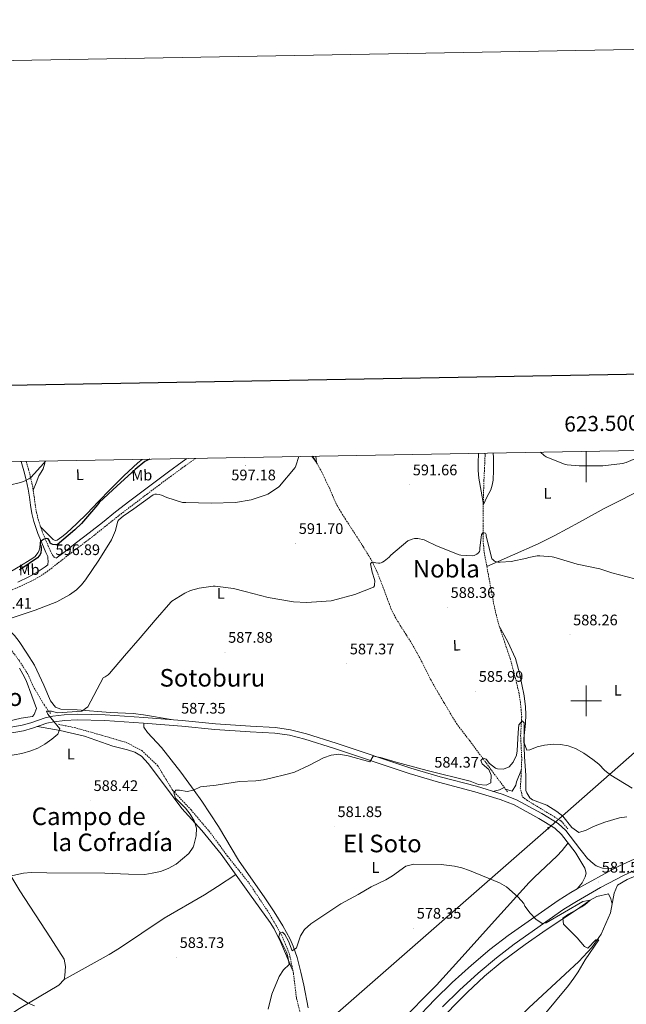
# Model space of a CAD drawing. Units: metres. Extents: x 620168 to 624675, y 4731397 to 4734446.
# Drawn here: x 623130 to 623526, y 4733801 to 4734446 of the extents above; entities that cross this region are included whole.
import ezdxf
from ezdxf.enums import TextEntityAlignment as Align

# ---------------------------------------------------------------- set-up
doc = ezdxf.new("R2010")
doc.units = ezdxf.units.M
doc.header["$MEASUREMENT"] = 0
doc.linetypes.add('TRAZOSX2', pattern=[1.5, 1, -0.5])
for name, color, linetype, lineweight in [('Carátula', 7, 'Continuous', 5), ('Level 11', 142, 'TRAZOSX2', 13), ('Level 13', 5, 'Continuous', 0), ('Level 21', 19, 'Continuous', 0), ('Level 32', 19, 'Continuous', 0), ('Level 36', 19, 'Continuous', 40), ('Level 37', 92, 'Continuous', 0), ('Level 4', 36, 'Continuous', 30), ('Level 41', 19, 'Continuous', 0), ('Level 45', 19, 'Continuous', 0), ('Level 5', 36, 'Continuous', 0), ('Level 54', 13, 'Continuous', 0), ('Level 61', 19, 'Continuous', 0), ('Level 63', 7, 'Continuous', 0), ('Level 7', 1, 'Continuous', 0)]:
    doc.layers.add(name, color=color, linetype=linetype, lineweight=lineweight)
doc.styles.add('Arial', font='ARIAL.TTF', dxfattribs={"height": 0.2})

# ---------------------------------------------------------------- blocks, each defined once
blk = doc.blocks.new('5PATER')
at = {"layer": 'Carátula', "linetype": 'Continuous', "lineweight": 5}
h = blk.add_hatch(color=250, dxfattribs=at)
edge = h.paths.add_edge_path()
edge.add_ellipse((0, 0), major_axis=(-1.33, -1.34), ratio=0.999422, start_angle=0, end_angle=360)
blk = doc.blocks.new('5TME')
at = {"layer": 'Carátula', "color": 250, "linetype": 'Continuous', "lineweight": 5}
for p, q in [((3.7, 3.8), (-3.7, -3.8)), ((-3.7, 3.7), (3.8, -3.8))]:
    blk.add_line(p, q, dxfattribs=at)
at = {"layer": 'Carátula', "color": 250, "linetype": 'Continuous', "lineweight": 5, "flags": 128}
blk.add_lwpolyline([(-3.7, -3.8), (3.8, -3.8), (3.8, 3.7), (-3.7, 3.7), (-3.7, -3.8)], dxfattribs=at)

msp = doc.modelspace()

# ---------------------------------------------------------------- linework, layer by layer
at = {"layer": 'Level 11', "color": 142, "linetype": 'TRAZOSX2', "lineweight": 13}
for points in [[(623321.47, 4734159.91, 594.12), (623323.76, 4734155.69, 593.66), (623327.15, 4734149.49, 593), (623329.65, 4734144.37, 592.67), (623332.11, 4734139.22, 592.49), (623334.49, 4734133.5, 592.33), (623337.03, 4734127.86, 592.17), (623339.72, 4734123.29, 592.01), (623342.57, 4734118.83, 591.82), (623346.47, 4734112.8, 591.47), (623350.38, 4734106.77, 591.11), (623354.27, 4734100.65, 590.84), (623358.09, 4734094.48, 590.57), (623360.81, 4734089.64, 590.35), (623363.15, 4734084.59, 590.12), (623365.52, 4734078.64, 589.84), (623367.82, 4734072.66, 589.55), (623370.06, 4734066.54, 589.3), (623372.36, 4734060.43, 589.07), (623375.17, 4734054.74, 588.72), (623378.44, 4734049.27, 588.36), (623382.36, 4734043.16, 588.17), (623386.22, 4734037.01, 587.98), (623389.28, 4734031.57, 587.68), (623392.23, 4734026.07, 587.34), (623395.39, 4734019.77, 586.86), (623398.6, 4734013.49, 586.41), (623402.76, 4734006.09, 586.24), (623407.05, 4733998.77, 586.09), (623411.14, 4733991.92, 585.74), (623415.24, 4733985.07, 585.39), (623423.91, 4733973.79, 585.52), (623448.67, 4733940.36, 583.26)], [(623433.87, 4734161.91, 592.77), (623433.94, 4734160.58, 592.73), (623433.59, 4734152.35, 592.52), (623433.17, 4734144.13, 592.28), (623432.92, 4734135.14, 591.82), (623432.72, 4734126.15, 591.32), (623432.67, 4734117.76, 590.92), (623432.72, 4734109.38, 590.55), (623432.78, 4734103.22, 590.37), (623433.36, 4734097.09, 590.17), (623434.79, 4734089.33, 589.72), (623436.24, 4734081.6, 589.27), (623437.87, 4734072.74, 588.79), (623439.5, 4734063.87, 588.31), (623441.09, 4734056.57, 587.86), (623443.02, 4734049.34, 587.41), (623446.65, 4734038.49, 586.85), (623450.32, 4734027.65, 586.33), (623452.49, 4734019.74, 585.95), (623454.48, 4734011.78, 585.62), (623455.99, 4734005.57, 585.43), (623457.04, 4733999.3, 585.24), (623457.45, 4733994.46, 585.08), (623457.87, 4733989.63, 584.92), (623457.17, 4733977.15, 584.52), (623457.91, 4733961.76, 584.12), (623457.42, 4733949.07, 583.72), (623456.96, 4733943.04, 583.19), (623458.39, 4733937.21, 582.39), (623461.08, 4733935.11, 582.39), (623483.87, 4733921.25, 581.72), (623488, 4733916.23, 581.86)], [(623103.51, 4734061.5, 595.91), (623103.75, 4734061.13, 595.88), (623105.42, 4734058.64, 595.69), (623107.67, 4734054.88, 594.83), (623109.96, 4734051.12, 593.9), (623112.54, 4734047.33, 593.59), (623115.31, 4734043.64, 593.29), (623118.9, 4734039.28, 592.61), (623122.51, 4734034.96, 592.01), (623126.07, 4734030.56, 591.6), (623129.39, 4734025.97, 591.24), (623131.98, 4734021.88, 590.97), (623134.57, 4734017.78, 590.7), (623139.09, 4734008.18, 590.83), (623145.68, 4733997.12, 590.7), (623149.59, 4733991.69, 589.9)], [(623154.81, 4733984.61, 588.19), (623165.2, 4733982.47, 588.06), (623183.47, 4733977.37, 587.53), (623199.25, 4733972.69, 587.53), (623209.41, 4733967.43, 586.6), (623219.75, 4733957.59, 586.06), (623229.64, 4733941.31, 585.13), (623241.63, 4733928.55, 583.8), (623254.23, 4733913.71, 582.87), (623265.37, 4733898.45, 581.8), (623279.61, 4733880.69, 581.27), (623292.6, 4733861.06, 580.47), (623300.83, 4733846.86, 579.94), (623305.96, 4733834.35, 579.54), (623308.59, 4733821.65, 579.28), (623310.57, 4733805.41, 578.74), (623314.63, 4733789.58, 577.94), (623317.39, 4733763.97, 577.15), (623323.05, 4733737.32, 576.08), (623324.46, 4733728.36, 575.81)]]:
    msp.add_polyline3d(points, dxfattribs=at)
at = {"layer": 'Level 13', "color": 5, "linetype": 'Continuous', "lineweight": 0, "ltscale": 0.5}
msp.add_polyline3d([(623602.8, 4733910.52, 582.57), (623589.06, 4733908.73, 582.44), (623571.96, 4733902.59, 581.64), (623547.98, 4733891.92, 581.64), (623526.92, 4733883.1, 581.24), (623520.45, 4733879.39, 581.24), (623518.33, 4733874.21, 580.97), (623515.97, 4733861.32, 580.71), (623509.85, 4733847.22, 580.57), (623503.77, 4733838.52, 580.17), (623495.18, 4733829.41, 579.77), (623477.4, 4733812.88, 579.24), (623462.55, 4733799.24, 578.31), (623432.21, 4733769.05, 576.71), (623418.82, 4733756.24, 576.18), (623408.16, 4733748.19, 575.65), (623391.46, 4733738.31, 575.25), (623380.19, 4733730.68, 574.72), (623368.9, 4733721.59, 574.58), (623361.23, 4733710.95, 574.45)], dxfattribs=at)
at = {"layer": 'Level 21', "color": 19, "linetype": 'TRAZOSX2', "lineweight": 0}
for points in [[(623244.6, 4734158.54, 597.43), (623237.71, 4734153.58, 597.16), (623228.8, 4734147.15, 596.81), (623220.91, 4734141.27, 596.32), (623213.03, 4734135.33, 595.85), (623203.58, 4734128.17, 595.54), (623194.19, 4734120.97, 595.62), (623185.63, 4734114.15, 596.02), (623177.04, 4734107.3, 596.42), (623168.66, 4734100.89, 596.77), (623160.31, 4734094.52, 597), (623154.22, 4734089.77, 597.04), (623148.02, 4734084.93, 597.03), (623142.65, 4734081.3, 597.03), (623136.97, 4734078.17, 597), (623129.7, 4734074.73, 596.88), (623122.32, 4734071.58, 596.74)], [(623133.71, 4734156.57, 606.74), (623135.32, 4734151.28, 605.96), (623136.85, 4734145.18, 605.24), (623138.2, 4734138.97, 604.65), (623138.97, 4734133.58, 604.24), (623139.65, 4734128.35, 603.82), (623140.51, 4734123.21, 603.15), (623141.74, 4734118.22, 602.5), (623143, 4734114.36, 602.14), (623144.14, 4734110.89, 601.81), (623146.84, 4734104.43, 600.22), (623149.5, 4734098.24, 598.73), (623150.09, 4734096.92, 598.44), (623150.7, 4734095.59, 598.15), (623152.17, 4734093.97, 597.38), (623153.45, 4734093.25, 597.03)]]:
    msp.add_polyline3d(points, dxfattribs=at)
at = {"layer": 'Level 21', "color": 19, "linetype": 'Continuous', "lineweight": 0}
for points in [[(623130.46, 4734156.51, 606.86), (623132.3, 4734150.45, 605.96), (623133.8, 4734144.46, 605.24), (623135.12, 4734138.42, 604.65), (623135.87, 4734133.16, 604.24), (623136.56, 4734127.89, 603.82), (623137.45, 4734122.58, 603.15), (623138.73, 4734117.36, 602.5), (623140.03, 4734113.39, 602.14), (623141.32, 4734109.43, 601.77), (623143.96, 4734103.2, 600.22), (623146.63, 4734096.98, 598.73), (623147.24, 4734095.63, 598.44), (623147.85, 4734094.29, 598.15), (623148.02, 4734092.87, 597.77), (623148.14, 4734091.44, 597.42), (623148.01, 4734089.01, 597.03), (623146.12, 4734087.54, 597.03), (623140.97, 4734084.05, 597.03), (623135.5, 4734081.04, 597), (623128.37, 4734077.67, 596.88)], [(623238.95, 4734158.44, 597.28), (623235.83, 4734156.2, 597.16), (623226.89, 4734149.75, 596.81), (623218.97, 4734143.85, 596.32), (623211.08, 4734137.91, 595.85), (623201.63, 4734130.73, 595.54), (623192.2, 4734123.51, 595.62), (623183.63, 4734116.67, 596.02), (623175.05, 4734109.84, 596.42), (623166.71, 4734103.45, 596.77), (623158.35, 4734097.07, 597), (623153.45, 4734093.25, 597.03)], [(623120.18, 4733982.06, 591.59), (623131.13, 4733984.03, 591.29), (623136.87, 4733985.61, 591.04), (623146.25, 4733988.89, 590.38), (623151.14, 4733989.92, 590.21), (623158.71, 4733990.85, 589.78), (623167.07, 4733991.24, 589.42), (623185.37, 4733990.81, 588.74), (623210.71, 4733989.07, 587.79), (623235.89, 4733987.1, 587.05), (623257.51, 4733984.89, 586.65), (623280.59, 4733983.29, 586.65), (623296.81, 4733982.57, 586.25), (623306.68, 4733981, 586.13), (623317.11, 4733978.43, 585.99), (623336.63, 4733972.23, 585.46), (623385.45, 4733956, 584.59), (623404.57, 4733950.31, 584.39), (623428.27, 4733944.03, 583.87), (623445.05, 4733938.8, 583.49), (623454.4, 4733935.24, 583.32), (623470.99, 4733926.28, 583), (623481.8, 4733919.63, 582.42), (623486.73, 4733915.08, 582.12), (623495.85, 4733903.17, 581.99), (623496.7, 4733902.14, 581.96), (623501.03, 4733896.91, 581.83), (623504.64, 4733893.52, 581.56), (623506.62, 4733892.09, 581.43), (623510.77, 4733890.41, 581.3), (623515.77, 4733890.35, 581.3), (623519.57, 4733890.83, 581.3)], [(623120.64, 4733978.4, 591.59), (623131.95, 4733980.43, 591.29), (623137.97, 4733982.09, 591.04), (623147.24, 4733985.33, 590.38), (623151.75, 4733986.28, 590.21), (623159.02, 4733987.18, 589.78), (623167.11, 4733987.55, 589.42), (623185.2, 4733987.12, 588.74), (623210.44, 4733985.4, 587.79), (623235.56, 4733983.43, 587.05), (623257.19, 4733981.21, 586.65), (623280.38, 4733979.61, 586.65), (623296.43, 4733978.9, 586.25), (623305.95, 4733977.39, 586.13), (623316.11, 4733974.88, 585.99), (623335.49, 4733968.72, 585.46), (623384.34, 4733952.48, 584.59), (623403.57, 4733946.76, 584.39), (623427.25, 4733940.49, 583.87), (623443.85, 4733935.32, 583.49), (623452.86, 4733931.88, 583.32), (623469.15, 4733923.08, 583), (623479.56, 4733916.68, 582.42), (623483.99, 4733912.58, 582.12), (623492.96, 4733900.87, 581.99), (623493.34, 4733900.41, 581.98), (623499.11, 4733890.6, 581.85), (623500.13, 4733887.27, 581.85), (623499.49, 4733884.77, 581.71), (623497.39, 4733880.83, 581.71), (623494.16, 4733876.97, 581.27)]]:
    msp.add_polyline3d(points, dxfattribs=at)
at = {"layer": 'Level 21', "color": 19, "linetype": 'Continuous', "lineweight": 13}
for points in [[(623406.03, 4733799.74, 577.84), (623417.17, 4733810.74, 578.5), (623429.51, 4733821.92, 578.64), (623441.43, 4733831.87, 578.9), (623453.06, 4733840.89, 579.23), (623485.43, 4733863.68, 580.5), (623493.62, 4733868.79, 580.79), (623509.47, 4733877.8, 581.29), (623524.88, 4733885.89, 581.36), (623545.69, 4733895.39, 581.48), (623572.68, 4733907.02, 581.83), (623589.38, 4733913.42, 582.75)], [(623519.57, 4733890.83, 581.3), (623521.87, 4733892.04, 581.36), (623542.91, 4733901.65, 581.48)], [(623095.98, 4733469.07, 569.55), (623150.16, 4733529.24, 571.95), (623163.83, 4733544.49, 572.38), (623178.63, 4733560.64, 572.44), (623198.54, 4733583.05, 573.56), (623221.03, 4733608.11, 574.11), (623232.44, 4733620.31, 575.97), (623235.83, 4733623.95, 576.25), (623245.39, 4733634.29, 575.84), (623262.16, 4733652.84, 575.9), (623296.71, 4733691.15, 576.72), (623320.56, 4733716.61, 577.2), (623340.37, 4733739.14, 576.58), (623348.66, 4733748.23, 576.5), (623368.51, 4733769.39, 576.77), (623387.77, 4733790.69, 577.57), (623401.17, 4733804.55, 577.84), (623412.47, 4733815.71, 578.5), (623425.02, 4733827.08, 578.64), (623437.14, 4733837.2, 578.9), (623448.99, 4733846.39, 579.23), (623481.64, 4733869.38, 580.5), (623490.12, 4733874.67, 580.79), (623494.16, 4733876.97, 581.27)]]:
    msp.add_polyline3d(points, dxfattribs=at)
at = {"layer": 'Level 32', "color": 6, "linetype": 'Continuous', "lineweight": 0, "ltscale": 0.5}
msp.add_polyline3d([(621242.82, 4731984.91, 554.22), (621392.18, 4732109.83, 551.37), (621493.72, 4732188.34, 548.9), (621651.21, 4732325.59, 545.03), (621817.84, 4732471.99, 550.23), (621993.76, 4732624.44, 549.22), (622158.97, 4732767.5, 566.97), (622306.52, 4732896.67, 566.99), (622443.21, 4733015.61, 557.45), (622601.61, 4733155.67, 566.25), (622742.07, 4733277.15, 569.9), (622891.6, 4733407.06, 568.89), (623172.64, 4733652.02, 576.43), (623313.16, 4733774.71, 577.69), (623475.36, 4733916.67, 582.54), (623596.78, 4734023.54, 588.44), (623691.19, 4734105.29, 582.11), (623763, 4734167.77, 575.31)], dxfattribs=at)
at = {"layer": 'Level 36', "color": 92, "linetype": 'Continuous', "lineweight": 0}
for points in [[(623320.69, 4734159.9, 594.31), (623323.77, 4734155.89, 593.64), (623323.19, 4734159.94, 594.32)], [(623429.62, 4734161.84, 592.68), (623429.49, 4734155.74, 592.61), (623429.43, 4734150.61, 592.58), (623429.91, 4734145.54, 592.41), (623431.34, 4734137.13, 591.93), (623432.84, 4734128.37, 591.44), (623435.18, 4734133.14, 592.02), (623437.59, 4734138.05, 592.6), (623438.65, 4734141.07, 592.87), (623439.17, 4734144.28, 593.05), (623439.38, 4734150.85, 593.37), (623439.41, 4734159.15, 593.89), (623439.25, 4734162.01, 594.06)], [(623435.08, 4734087.79, 589.63), (623451.85, 4734095.25, 589.99), (623468.62, 4734102.72, 590.36), (623479.62, 4734108.07, 590.76), (623495.68, 4734116.93, 591.71), (623511.76, 4734125.76, 592.6), (623539.88, 4734139.93, 593.33), (623567.83, 4734154.24, 593.24), (623586.36, 4734164.63, 592.31)], [(623138.37, 4734137.79, 604.56), (623140.2, 4734142.5, 604.47), (623142.03, 4734147.2, 604.37), (623143.46, 4734149.51, 604.43), (623144.91, 4734151.81, 604.63), (623146.06, 4734155.47, 605.13), (623146.29, 4734156.79, 605.29)], [(623209.59, 4734157.92, 601.7), (623206.87, 4734155.71, 601.69), (623197.6, 4734147.11, 601.19), (623188.63, 4734138.24, 600.6), (623181.09, 4734130.26, 600.44), (623173.52, 4734122.31, 600.53), (623166.89, 4734115.93, 600.83), (623160.08, 4734109.7, 601.24), (623157.19, 4734107.28, 601.47), (623154.13, 4734105.15, 601.69), (623152.74, 4734104.86, 601.69), (623151.44, 4734105.41, 601.69), (623149.97, 4734106.91, 601.75), (623148.5, 4734108.42, 601.81), (623145.85, 4734111.1, 601.95), (623143.19, 4734113.78, 602.08)], [(623123.79, 4734084.47, 599.98), (623130.12, 4734088.3, 600.29), (623136.46, 4734092.15, 600.59), (623139.36, 4734094.17, 600.53), (623141.71, 4734096.88, 600.46), (623142.33, 4734098.48, 600.52), (623142.6, 4734100.15, 600.59), (623142.89, 4734102.6, 600.63), (623143.17, 4734105.05, 600.68)], [(623108.65, 4734066.53, 596.68), (623110.46, 4734062.38, 596.24), (623112.27, 4734058.24, 595.8), (623115.69, 4734052.92, 595.17), (623122.63, 4734046.09, 594.3), (623126.11, 4734042.64, 593.93), (623129.1, 4734038.85, 593.62), (623134.16, 4734031.04, 593.11), (623139.21, 4734023.23, 592.6), (623145.38, 4734010.3, 592.06), (623149.68, 4733999.87, 591.67), (623153.02, 4733995.88, 591.36), (623156.51, 4733994.43, 591.13), (623167.12, 4733994.15, 591.13), (623188.74, 4733992.36, 590.2), (623203.72, 4733991.57, 589.39), (623210.57, 4733990.77, 588.87), (623228.66, 4733987.67, 587.26)], [(623526.65, 4733924.17, 583.32), (623521.85, 4733923.47, 583.06), (623512.26, 4733920.55, 582.6), (623504.76, 4733917.75, 582.26), (623500.07, 4733915.35, 582.05), (623495.17, 4733913.86, 581.86), (623490.61, 4733917, 581.99), (623484.83, 4733924.53, 582.39), (623480.86, 4733927.58, 582.64), (623474.27, 4733931.66, 583.06), (623464.95, 4733935.26, 583.72), (623463.27, 4733936.51, 583.85), (623461.21, 4733939.85, 583.99), (623460.59, 4733941.31, 584.25), (623460.65, 4733951.09, 584.65), (623459.69, 4733963.57, 584.65), (623459.34, 4733975.23, 585.72), (623460.4, 4733985.16, 586.2), (623460.53, 4733991.01, 586.75), (623460.33, 4733995.98, 587.3), (623459.41, 4734003.26, 587.56), (623456.41, 4734017.99, 587.87), (623453.73, 4734027.61, 588.19), (623448.84, 4734038.64, 588.47), (623443.02, 4734049.34, 588.65)], [(623129.36, 4734021.31, 593.56), (623131.5, 4734017.31, 593.14), (623133.65, 4734013.31, 592.73), (623137.54, 4734003.31, 593.12), (623140.61, 4733994.97, 592.73), (623138.92, 4733991.03, 592.99), (623137.87, 4733989.78, 593.12), (623130.38, 4733988.58, 593.52), (623115.75, 4733985.14, 593.79)], [(623210.69, 4733985.38, 587.78), (623210.67, 4733982.67, 587.92), (623213.14, 4733979.33, 587.52), (623222.24, 4733969.5, 586.58), (623234.83, 4733953.2, 586.19), (623243.71, 4733941.21, 584.57), (623248.63, 4733934.29, 584.18), (623259.57, 4733917.69, 583.92), (623272.75, 4733895.77, 582.59), (623289.89, 4733871.17, 581.3), (623295.94, 4733861.91, 581.09), (623301.62, 4733852.74, 580.86), (623306.43, 4733843.99, 580.27), (623308.46, 4733839.42, 579.95), (623310.99, 4733832.13, 579.52), (623313.51, 4733822.47, 579.01), (623315.32, 4733813.86, 578.71), (623318.13, 4733799.14, 578.28)], [(623141.15, 4733983.2, 590.81), (623156.03, 4733980.56, 590.14), (623171.89, 4733976.78, 588.95), (623190.36, 4733970.22, 588.28), (623200.07, 4733967.89, 588.17), (623204.87, 4733966.4, 588.15), (623209.2, 4733963.76, 588.29), (623213.59, 4733959.05, 588.42), (623223.5, 4733945.68, 587.22), (623235.67, 4733929.59, 586.29), (623248.69, 4733915.16, 584.29), (623261.28, 4733899.63, 583.5), (623279.85, 4733873.79, 581.63), (623293.26, 4733854.99, 580.7), (623295.92, 4733850.77, 580.6), (623300.33, 4733841.78, 580.5), (623308.24, 4733823.3, 580.19)], [(623067.52, 4733974.31, 592.58), (623071.01, 4733967.63, 590.45), (623073.42, 4733963.38, 589.47), (623076.07, 4733959.15, 589.06), (623095.95, 4733928.58, 587.12), (623114.09, 4733901.22, 586.06), (623129.58, 4733875.58, 584.47), (623149.73, 4733844.85, 582.2), (623158.59, 4733831.06, 581.93), (623159.4, 4733826.07, 581.53), (623159.15, 4733820.24, 581.53), (623158.51, 4733817.75, 581.4), (623155.16, 4733814.03, 581.26), (623129.36, 4733798.73, 580.45), (623095.03, 4733776.53, 579.13), (623031.91, 4733736.91, 579.42), (622988.88, 4733710.35, 579.08), (622965.95, 4733696.21, 578.46), (622929.87, 4733672.48, 576.87), (622912.57, 4733661.99, 577.65), (622908.23, 4733659.58, 577.43), (622903.91, 4733657.32, 576.62), (622899.17, 4733654.98, 575.08)], [(623447.25, 4733942.26, 583.38), (623451.61, 4733940.78, 584.18), (623454.01, 4733944.8, 584.65), (623454.56, 4733947, 584.58), (623457.65, 4733955.09, 583.91)], [(623446.46, 4733943.34, 583.46), (623443.33, 4733941.69, 583.72), (623438.98, 4733940.69, 583.63)], [(623377.57, 4733789.05, 576.2), (623402.15, 4733813.97, 576.8), (623420.9, 4733834.69, 577.62), (623440.17, 4733856.07, 579.26), (623462.78, 4733881.11, 580.73), (623466.25, 4733884.71, 580.91), (623480.86, 4733898.41, 581.58), (623484.26, 4733902.05, 581.78), (623488.26, 4733907.02, 582.06)], [(623270.89, 4733886.25, 582.53), (623258.99, 4733878.42, 583.6), (623250.51, 4733873.15, 584.07), (623223.92, 4733857.83, 583.86), (623194.89, 4733838.23, 583.68), (623188, 4733834.12, 583.33), (623158.52, 4733817.77, 581.4)], [(623341.64, 4733720.51, 575.52), (623353.53, 4733736.45, 575.18), (623360.22, 4733743.87, 575.13), (623373.48, 4733757.55, 575.38), (623401.71, 4733788.4, 576.67), (623422.23, 4733809.07, 577.36), (623433.56, 4733819.8, 577.78), (623445.03, 4733829.45, 578.28), (623460.07, 4733840.51, 578.8), (623473.88, 4733850.14, 579.11), (623494.35, 4733863.74, 580.71), (623502.68, 4733869.59, 581.1), (623507.11, 4733871.9, 581.16), (623514.59, 4733873.61, 580.97), (623516.23, 4733870.47, 580.97), (623517.01, 4733867.01, 580.82)]]:
    msp.add_polyline3d(points, dxfattribs=at)
at = {"layer": 'Level 4', "color": 36, "linetype": 'Continuous', "lineweight": 30}
msp.add_polyline3d([(623214.56, 4734158.01, 600.01), (623212.64, 4734157.26, 600.01), (623211.33, 4734156.43, 600.01), (623204.99, 4734151.18, 600.01), (623193.31, 4734140.69, 600.01), (623181.5, 4734129.65, 600.01), (623180.38, 4734128.21, 600.01), (623170.05, 4734116.05, 600.01), (623165.5, 4734111.89, 600.01), (623154.04, 4734102.03, 600.01), (623153.21, 4734102, 600.01), (623151.1, 4734102.19, 600.01), (623150.17, 4734102.57, 600.01), (623149.53, 4734103.15, 600.01), (623149.21, 4734104.11, 600.01), (623148.64, 4734105.29, 600.01), (623148.06, 4734106.03, 600.01), (623147.13, 4734106.09, 600.01), (623146.08, 4734105.84, 600.01), (623145.18, 4734105.45, 600.01), (623143.04, 4734104.17, 600.01), (623142.84, 4734103.28, 600.01), (623142.94, 4734102.35, 600.01), (623143.32, 4734101.52, 600.01), (623143.64, 4734100.17, 600.01), (623143.64, 4734099.05, 600.01), (623143.29, 4734096.75, 600.01), (623142.84, 4734095.69, 600.01), (623142.36, 4734094.89, 600.01), (623141.21, 4734093.52, 600.01), (623130.2, 4734086, 600.01), (623129.24, 4734085.65, 600.01)], dxfattribs=at)
at = {"layer": 'Level 5', "color": 36, "linetype": 'Continuous', "lineweight": 0}
for points in [[(623310.14, 4734153.58, 595.01), (623312.18, 4734159.75, 595.01)], [(623470.08, 4734162.56, 595.01), (623472.48, 4734160.33, 595.01), (623473.98, 4734159.5, 595.01), (623486.33, 4734154.6, 595.01), (623487.71, 4734154.32, 595.01), (623495.58, 4734153.68, 595.01), (623511.04, 4734153.68, 595.01), (623523.9, 4734155.28, 595.01), (623526.2, 4734155.92, 595.01), (623527.8, 4734156.4, 595.01), (623539.13, 4734161.39, 595.01), (623543.34, 4734163.86, 595.01)], [(623146.33, 4734156.79, 605.01), (623145.27, 4734155.32, 605.01), (623136.76, 4734146.13, 605.01), (623135.51, 4734145.21, 605.01), (623133.05, 4734143.83, 605.01), (623130.13, 4734142.74, 605.01), (623122.87, 4734141.05, 605.01), (623111.45, 4734139.89, 605.01), (623096.09, 4734140.28, 605.01), (623085.05, 4734141.97, 605.01), (623083.93, 4734142.33, 605.01), (623080.05, 4734144.12, 605.01), (623078.58, 4734145.21, 605.01), (623077.3, 4734146.42, 605.01), (623075.7, 4734148.44, 605.01), (623074.74, 4734150.04, 605.01), (623074.17, 4734151.41, 605.01), (623073.17, 4734155.03, 605.01), (623073.11, 4734155.49, 605.01)], [(623124.51, 4734054.19, 595.01), (623139.55, 4734059.21, 595.01), (623153.79, 4734064.65, 595.01), (623162.14, 4734069.2, 595.01), (623166.75, 4734072.56, 595.01), (623169.95, 4734075.73, 595.01), (623172.64, 4734079.18, 595.01), (623181.21, 4734092.05, 595.01), (623189.5, 4734105.36, 595.01), (623192.22, 4734111.31, 595.01), (623192.32, 4734112.46, 595.01), (623193.66, 4734117.45, 595.01), (623194.46, 4734118.35, 595.01), (623197.31, 4734120.85, 595.01), (623204.09, 4734125.45, 595.01), (623216.73, 4734134.61, 595.01), (623218.01, 4734135.05, 595.01), (623219.04, 4734135.15, 595.01), (623220.67, 4734134.99, 595.01), (623222.33, 4734134.48, 595.01), (623225.73, 4734132.94, 595.01), (623236, 4734129.77, 595.01), (623238.27, 4734129.61, 595.01), (623254.81, 4734129.17, 595.01), (623270.75, 4734129.77, 595.01), (623281.02, 4734131.53, 595.01), (623290.69, 4734134.64, 595.01), (623291.77, 4734135.15, 595.01), (623298.81, 4734139.66, 595.01), (623299.55, 4734140.33, 595.01), (623309.63, 4734152.56, 595.01), (623310.14, 4734153.58, 595.01)], [(623120.87, 4733963.72, 590.01), (623130.87, 4733965.49, 590.01), (623136.7, 4733967.17, 590.01), (623141.36, 4733968.98, 590.01), (623145.9, 4733971.69, 590.01), (623150.51, 4733974.79, 590.01), (623154.42, 4733978.17, 590.01), (623155.8, 4733981.71, 590.01), (623147.89, 4733991.3, 590.01), (623146.95, 4733993.21, 590.01), (623150.42, 4733993.26, 590.01), (623154.23, 4733992.15, 590.01), (623170.12, 4733993.21, 590.01), (623174.19, 4733996.13, 590.01), (623184.15, 4734015.02, 590.01), (623185.43, 4734015.57, 590.01), (623187.35, 4734017.07, 590.01), (623188.19, 4734017.93, 590.01), (623198.04, 4734029.49, 590.01), (623208.38, 4734041.2, 590.01), (623218.07, 4734052.69, 590.01), (623228.35, 4734064.4, 590.01), (623229.11, 4734065.04, 590.01), (623237.47, 4734070.41, 590.01), (623241.27, 4734072.05, 590.01), (623247, 4734073.68, 590.01), (623255.99, 4734074.96, 590.01), (623257.37, 4734074.96, 590.01), (623269.31, 4734073.45, 590.01), (623277.11, 4734071.41, 590.01), (623292.12, 4734067.53, 590.01), (623308.67, 4734064.62, 590.01), (623317.21, 4734064.24, 590.01), (623333.24, 4734065.42, 590.01), (623334.2, 4734065.68, 590.01), (623348.73, 4734069.52, 590.01), (623360.89, 4734074.41, 590.01), (623361.5, 4734075.25, 590.01), (623361.66, 4734076.05, 590.01), (623361.82, 4734078.32, 590.01), (623361.63, 4734079.28, 590.01), (623359.99, 4734084.08, 590.01), (623359.07, 4734089.58, 590.01), (623359.67, 4734090.35, 590.01), (623360.73, 4734090.64, 590.01), (623361.59, 4734090.51, 590.01), (623362.55, 4734090.22, 590.01), (623364.12, 4734090, 590.01), (623365.02, 4734090, 590.01), (623365.95, 4734090.19, 590.01), (623366.84, 4734090.61, 590.01), (623368.03, 4734091.37, 590.01), (623371.19, 4734094.03, 590.01), (623372.28, 4734095.21, 590.01), (623383.36, 4734104.59, 590.01), (623386.3, 4734105.74, 590.01), (623387.84, 4734106.09, 590.01), (623389.21, 4734106.19, 590.01), (623390.04, 4734106.13, 590.01), (623394.08, 4734105.23, 590.01), (623394.97, 4734104.91, 590.01), (623402.07, 4734101.33, 590.01), (623417.08, 4734095.37, 590.01), (623418.14, 4734095.18, 590.01), (623425.98, 4734094.73, 590.01), (623426.84, 4734095.02, 590.01), (623428.63, 4734095.95, 590.01), (623429.69, 4734096.75, 590.01), (623430.3, 4734097.61, 590.01), (623430.55, 4734098.57, 590.01), (623430.55, 4734099.92, 590.01), (623431.68, 4734108.81, 590.01), (623432.38, 4734109.77, 590.01), (623433.31, 4734109.9, 590.01), (623434.2, 4734109.55, 590.01), (623434.62, 4734108.65, 590.01), (623434.75, 4734107.79, 590.01), (623438.39, 4734092.94, 590.01), (623438.94, 4734092.33, 590.01), (623439.8, 4734091.6, 590.01), (623440.57, 4734091.18, 590.01), (623442.27, 4734090.76, 590.01), (623443.77, 4734090.67, 590.01), (623451.1, 4734091.18, 590.01), (623461.24, 4734093.23, 590.01), (623462.49, 4734093.68, 590.01), (623467.99, 4734094.8, 590.01), (623469.75, 4734094.86, 590.01), (623477.91, 4734094.12, 590.01), (623478.91, 4734093.87, 590.01), (623494.2, 4734089.39, 590.01), (623509.02, 4734086.35, 590.01), (623516.89, 4734083.69, 590.01), (623531.96, 4734079.72, 590.01)], [(623121.06, 4733884.81, 585.01), (623132.02, 4733887.16, 585.01), (623136.99, 4733887.74, 585.01), (623147.2, 4733887.41, 585.01), (623185.32, 4733887.31, 585.01), (623200.72, 4733886.54, 585.01), (623211.29, 4733886.41, 585.01), (623216.23, 4733887.15, 585.01), (623221.61, 4733888.39, 585.01), (623226.74, 4733890.3, 585.01), (623231.84, 4733893.1, 585.01), (623240.13, 4733900.07, 585.01), (623242.94, 4733904.19, 585.01), (623243.51, 4733905.5, 585.01), (623245.04, 4733911.63, 585.01), (623245.14, 4733916.74, 585.01), (623243.73, 4733921.53, 585.01), (623240.92, 4733925.89, 585.01), (623237.93, 4733929.67, 585.01), (623231.35, 4733936.32, 585.01), (623230.28, 4733939.8, 585.01), (623231.66, 4733941.43, 585.01), (623234.11, 4733941.55, 585.01), (623239.15, 4733940.56, 585.01), (623243.11, 4733941.56, 585.01), (623247.69, 4733943.72, 585.01), (623258.05, 4733944.81, 585.01), (623273.32, 4733947.16, 585.01), (623283.97, 4733947.72, 585.01), (623288.93, 4733948.36, 585.01), (623293.9, 4733949.45, 585.01), (623304.45, 4733951.89, 585.01), (623309.23, 4733953.36, 585.01), (623318.73, 4733957.6, 585.01), (623328.3, 4733962.66, 585.01), (623333.29, 4733964.4, 585.01), (623338.24, 4733965.05, 585.01), (623344.32, 4733963.92, 585.01), (623358.61, 4733960.16, 585.01), (623360.68, 4733963.83, 585.01), (623365.52, 4733962.98, 585.01), (623375.86, 4733959.85, 585.01), (623396.14, 4733954.34, 585.01), (623424.18, 4733947.36, 585.01), (623429.62, 4733945.21, 585.01), (623434.73, 4733944.77, 585.01), (623437.73, 4733946.25, 585.01), (623438.02, 4733951.29, 585.01), (623436.29, 4733954.99, 585.01), (623432.07, 4733958.76, 585.01), (623431.07, 4733960.88, 585.01), (623432.72, 4733962.44, 585.01), (623434.62, 4733961.88, 585.01), (623436.72, 4733958.87, 585.01), (623440.82, 4733956, 585.01), (623442.15, 4733955.43, 585.01), (623445.9, 4733955.2, 585.01), (623449.59, 4733956.75, 585.01), (623452.27, 4733959.87, 585.01), (623454.52, 4733964.33, 585.01), (623454.97, 4733967.28, 585.01), (623455.52, 4733979.34, 585.01), (623456.1, 4733984.3, 585.01), (623458.22, 4733986.89, 585.01), (623459.58, 4733985.59, 585.01), (623459.57, 4733972.43, 585.01), (623461.24, 4733967.65, 585.01), (623463.22, 4733967.98, 585.01), (623468, 4733969.79, 585.01)], [(623468, 4733969.79, 585.01), (623472.87, 4733970.94, 585.01), (623478.37, 4733971.64, 585.01), (623483.32, 4733971.45, 585.01), (623488.23, 4733970.48, 585.01), (623493.05, 4733968.7, 585.01), (623498.54, 4733965.7, 585.01), (623504.49, 4733961.53, 585.01), (623508.4, 4733958.42, 585.01), (623512.2, 4733954.47, 585.01), (623516.1, 4733951.31, 585.01), (623530.14, 4733942.88, 585.01)], [(623292.13, 4733798.31, 580.01), (623294.47, 4733808.15, 580.01), (623299.31, 4733819.7, 580.01), (623302.13, 4733823.91, 580.01), (623305.77, 4733827.5, 580.01), (623304.95, 4733832.72, 580.01), (623304.11, 4733835.62, 580.01), (623299.06, 4733845.67, 580.01), (623299.62, 4733848.39, 580.01), (623301.53, 4733848.72, 580.01), (623302.89, 4733847.15, 580.01), (623305.31, 4733842.7, 580.01), (623307.66, 4733836.35, 580.01), (623310.6, 4733838.31, 580.01), (623313.17, 4733846.13, 580.01), (623315.88, 4733850.33, 580.01), (623319.93, 4733854, 580.01), (623339.54, 4733867.24, 580.01), (623350.82, 4733873.17, 580.01), (623359.47, 4733878.34, 580.01), (623369.01, 4733882.94, 580.01), (623373.31, 4733885.49, 580.01), (623382.13, 4733891.72, 580.01), (623387.22, 4733893.05, 580.01), (623405.11, 4733892.99, 580.01), (623413.85, 4733891.87, 580.01), (623418.71, 4733890.73, 580.01), (623423.78, 4733888.88, 580.01), (623443.29, 4733880.93, 580.01), (623447.91, 4733878.24, 580.01), (623455.63, 4733871.45, 580.01), (623459.23, 4733867.47, 580.01), (623459.97, 4733865.63, 580.01), (623463.48, 4733860.97, 580.01), (623467.07, 4733857.2, 580.01), (623471.21, 4733854.31, 580.01), (623473.81, 4733854.64, 580.01), (623497.88, 4733868.74, 580.01), (623502.66, 4733869.53, 580.01), (623499.09, 4733866.41, 580.01), (623497.25, 4733865.2, 580.01), (623488.42, 4733860.38, 580.01), (623484.73, 4733857.84, 580.01), (623485.12, 4733853.96, 580.01), (623494.26, 4733844.9, 580.01), (623499.07, 4733839.29, 580.01), (623501.04, 4733838.11, 580.01), (623506.32, 4733843.67, 580.01), (623508.23, 4733843.59, 580.01), (623499.36, 4733830.56, 580.01), (623494.88, 4733822.68, 580.01), (623492.05, 4733818.56, 580.01)], [(623492.05, 4733818.56, 580.01), (623488.49, 4733813.79, 580.01), (623471.46, 4733793.24, 580.01)], [(623125.12, 4733808.55, 580.01), (623134.62, 4733802.37, 580.01), (623139.21, 4733800.39, 580.01)]]:
    msp.add_polyline3d(points, dxfattribs=at)
at = {"layer": 'Level 54', "color": 13, "linetype": 'Continuous', "lineweight": 0}
for points in [[(623387.77, 4733790.69, 577.57), (623401.17, 4733804.55, 577.84), (623412.47, 4733815.71, 578.5), (623425.02, 4733827.08, 578.64), (623437.14, 4733837.2, 578.9), (623448.99, 4733846.39, 579.23), (623481.64, 4733869.38, 580.5), (623490.12, 4733874.67, 580.79), (623494.16, 4733876.97, 581.27), (623519.57, 4733890.83, 581.3), (623521.87, 4733892.04, 581.36), (623542.91, 4733901.65, 581.48)], [(623545.69, 4733895.39, 581.48), (623524.88, 4733885.89, 581.36), (623509.47, 4733877.8, 581.29), (623493.62, 4733868.79, 580.79), (623485.43, 4733863.68, 580.5), (623453.06, 4733840.89, 579.23), (623441.43, 4733831.87, 578.9), (623429.51, 4733821.92, 578.64), (623417.17, 4733810.74, 578.5), (623406.03, 4733799.74, 577.84)]]:
    msp.add_polyline3d(points, dxfattribs=at)
at = {"layer": 'Level 61', "color": 19, "linetype": 'Continuous', "lineweight": 0}
msp.add_polyline3d([(621061, 4733617.85, 0.01), (621052.21, 4734119.51, 0.01), (624462.33, 4734180.22, 0.01), (624504.01, 4731866.86, 0.01), (621092.75, 4731806.15, 0.01)], dxfattribs=at)
at = {"layer": 'Level 63', "linetype": 'Continuous', "lineweight": 0}
msp.add_polyline3d([(620220.72, 4731396.69, -0.24), (620167.94, 4734366.24, -0.24), (624622.22, 4734445.5, -0.24), (624675.01, 4731475.95, -0.24), (620220.72, 4731396.69, -0.24)], close=True, dxfattribs=at)
at = {"layer": 'Level 63', "linetype": 'Continuous', "lineweight": 30}
msp.add_polyline3d([(620977.04, 4734168.08, -0.24), (621022, 4731753.5, -0.24), (624576.37, 4731819.76, -0.24), (624531.46, 4734231.33, -0.24), (620977.04, 4734168.08, -0.24)], dxfattribs=at)
at = {"layer": 'Level 63', "linetype": 'Continuous', "lineweight": 0}
for points in [[(623500.01, 4734163.09, 0.01), (623500.01, 4734143.09, 0.01)], [(623500.01, 4733990, 0.01), (623500.01, 4734010, 0.01)], [(623490.01, 4734000, 0.01), (623510.01, 4734000, 0.01)]]:
    msp.add_polyline3d(points, dxfattribs=at)

# ---------------------------------------------------------------- block references
at = {"layer": 'Level 32', "color": 19, "linetype": 'Continuous', "lineweight": 0, "xscale": 0.09999983015004542, "yscale": 0.09999983015004542}
msp.add_blockref('5TME', (623475.36, 4733916.67, 582.54), dxfattribs=at)
at = {"layer": 'Level 7', "color": 19, "linetype": 'Continuous', "lineweight": 0, "xscale": 0.09999996558221398, "yscale": 0.09999996558221398, "rotation": 6.453418813534264}
for p in [(623277.34, 4734154.03, 597.18), (623384.64, 4734141.29, 591.67), (623310.08, 4734102.93, 591.7), (623150.94, 4734089.1, 596.9), (623409.4, 4734061.1, 588.37), (623489.53, 4734043.15, 588.27), (623263.87, 4734031.76, 587.89), (623343.39, 4734024.17, 587.38), (623427.8, 4734006.22, 586)]:
    msp.add_blockref('5PATER', p, dxfattribs=at)
at = {"layer": 'Level 7', "color": 19, "linetype": 'Continuous', "lineweight": 0, "xscale": 0.09999983015004542, "yscale": 0.09999983015004542}
for p in [(623233.09, 4733985.41, 587.36), (623398.67, 4733950.09, 584.38), (623175.8, 4733934.79, 588.43), (623335.44, 4733917.74, 581.85), (623508.29, 4733881.42, 581.5), (623387.25, 4733851.28, 578.36), (623232.17, 4733832.11, 583.74)]:
    msp.add_blockref('5PATER', p, dxfattribs=at)

# ---------------------------------------------------------------- texts
at = {"layer": 'Level 37', "color": 92, "linetype": 'Continuous', "lineweight": 0, "style": 'Arial'}
for s, p in [('L', (623168.78, 4734147.86, 602.68)), ('Mb', (623209.41, 4734147.5, 598.7)), ('L', (623474.73, 4734135.66, 592.88)), ('Mb', (623135.68, 4734085.74, 598.99)), ('L', (623415.36, 4734036.35, 587.26)), ('L', (623520.74, 4734006.89, 591.55))]:
    msp.add_text(s, height=7, rotation=1.47626, dxfattribs=at).set_placement(p, align=Align.MIDDLE_CENTER)
for p in [(623261.17, 4734070.18, 589.81), (623163.04, 4733965.11, 589.37), (623362.3, 4733890.94, 580.44)]:
    msp.add_text('L', height=7, dxfattribs=at).set_placement(p, align=Align.MIDDLE_CENTER)
at = {"layer": 'Level 41', "color": 19, "linetype": 'Continuous', "lineweight": 0, "style": 'Arial'}
for s, p in [('591.66', (623386.62, 4734145.29, 591.67)), ('597.18', (623267.93, 4734142, 597.18)), ('591.70', (623312.06, 4734106.93, 591.7)), ('596.89', (623152.93, 4734093.1, 596.9)), ('588.36', (623411.39, 4734065.1, 588.37)), ('596.41', (623108.32, 4734058.04, 596.42)), ('588.26', (623491.51, 4734047.15, 588.27)), ('587.88', (623265.85, 4734035.76, 587.89)), ('587.37', (623345.44, 4734028.17, 587.38)), ('585.99', (623429.79, 4734010.22, 586)), ('587.35', (623235.08, 4733989.41, 587.36)), ('584.37', (623400.72, 4733954.09, 584.38)), ('588.42', (623177.85, 4733938.79, 588.43)), ('581.85', (623337.43, 4733921.74, 581.85)), ('581.50', (623510.27, 4733885.42, 581.5)), ('578.35', (623389.23, 4733855.28, 578.36)), ('583.73', (623234.16, 4733836.11, 583.74))]:
    msp.add_text(s, height=7, dxfattribs=at).set_placement(p, align=Align.BOTTOM_LEFT)
at = {"layer": 'Level 45', "color": 19, "linetype": 'Continuous', "lineweight": 0, "style": 'Arial'}
for s, p in [('Nobla', (623408.55, 4734086.38, 589.47)), ('Sotoburu', (623255.57, 4734015.02, 588.36)), ('Euntxeko', (623096.83, 4734002.33, 594.07)), ('Campo de', (623174.65, 4733924.44, 587.81)), ('la Cofradía', (623190.11, 4733907.42, 586.55)), ('El Soto', (623366.72, 4733906.64, 581.15))]:
    msp.add_text(s, height=11.5, dxfattribs=at).set_placement(p, align=Align.MIDDLE_CENTER)
at = {"layer": 'Level 63', "linetype": 'Continuous', "lineweight": 0, "style": 'Arial'}
msp.add_text('623.500', height=10, rotation=1.01992, dxfattribs=at).set_placement((623510.47, 4734173.28, 0.01), align=Align.BOTTOM_CENTER)

doc.saveas('drawing.dxf')
